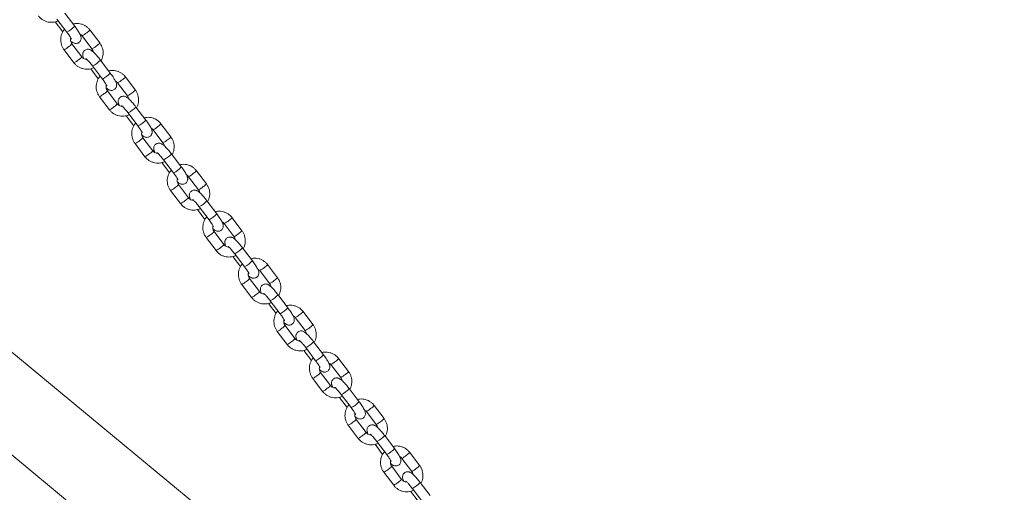
# Model space of a CAD drawing. Units: millimetres. Extents: x 0 to 2376, y 0 to 1682.
# Drawn here: x 839 to 899, y 295 to 324 of the extents above; entities that cross this region are included whole.
import ezdxf

# ---------------------------------------------------------------- set-up
doc = ezdxf.new("R2010")
doc.units = ezdxf.units.MM
doc.header["$LTSCALE"] = 40
doc.styles.add('SLDTEXTSTYLE0', font='TXT', dxfattribs={"width": 0.605})
doc.dimstyles.new('SLDDIMSTYLE1', dxfattribs={"dimtxt": 14, "dimasz": 12, "dimexe": 0, "dimexo": 0.0625, "dimgap": 3.5, "dimtad": 1, "dimdec": 0, "dimrnd": 1e-09, "dimzin": 12, "dimdsep": 46, "dimtxsty": 'SLDTEXTSTYLE0', "dimsah": 1, "dimcen": 0.09, "dimadec": 0, "dimazin": 3, "dimtfac": 1, "dimtofl": 0, "dimtmove": 0, "dimatfit": 3, "dimfxl": 0, "dimfrac": 2, "dimtolj": 1, "dimtzin": 12, "dimarcsym": 0})

# ---------------------------------------------------------------- blocks, each defined once
blk = doc.blocks.new('_D_1')
at = {"color": 179, "linetype": 'Continuous', "lineweight": 40}
for p, q in [((677.893, 711.804), (982.443, 711.804)), ((978.481, 711.804), (978.481, 195.853)), ((740.364, 195.853), (982.443, 195.853))]:
    blk.add_line(p, q, dxfattribs=at)
for points in [[(978.481, 711.804), (974.481, 699.804), (982.481, 699.804)], [(978.481, 195.853), (982.481, 207.853), (974.481, 207.853)]]:
    blk.add_solid(points, dxfattribs=at)
at = {"color": 179, "linetype": 'Continuous', "lineweight": 40, "insert": (960.434, 440.674), "char_height": 14, "attachment_point": 1, "rotation": 90, "style": 'SLDTEXTSTYLE0'}
blk.add_mtext('516', dxfattribs=at)

msp = doc.modelspace()

# ---------------------------------------------------------------- linework, layer by layer
at = {"color": 7, "linetype": 'Continuous', "lineweight": 15}
for p, q in [((885.112, 265.06), (730.623, 392.864)), ((728.346, 388.479), (891.915, 253.163)), ((841.447, 323.531), (841.909, 322.919)), ((841.555, 323.7), (842.157, 322.905)), ((842.635, 323.267), (842.034, 324.062)), ((844.162, 322.241), (843.561, 323.037)), ((842.161, 322.904), (842.157, 322.905)), ((843.082, 322.675), (843.684, 321.879)), ((841.984, 321.827), (842.586, 321.032)), ((843.064, 321.394), (842.462, 322.189)), ((844.802, 320.403), (844.2, 321.199)), ((843.613, 320.667), (844.075, 320.056)), ((843.721, 320.837), (844.323, 320.041)), ((843.725, 320.836), (843.721, 320.837)), ((844.327, 320.04), (844.323, 320.041)), ((846.329, 319.378), (845.727, 320.173)), ((845.23, 318.53), (844.629, 319.326)), ((845.248, 319.811), (845.85, 319.016)), ((844.15, 318.964), (844.752, 318.168)), ((846.968, 317.539), (846.366, 318.335)), ((845.779, 317.803), (846.242, 317.192)), ((845.888, 317.973), (846.489, 317.177)), ((845.892, 317.972), (845.888, 317.973)), ((846.493, 317.177), (846.489, 317.177)), ((847.415, 316.948), (848.016, 316.152)), ((848.495, 316.514), (847.893, 317.309)), ((847.397, 315.666), (846.795, 316.462)), ((846.316, 316.1), (846.918, 315.304)), ((848.054, 315.109), (848.656, 314.314)), ((848.058, 315.108), (848.054, 315.109)), ((849.134, 314.676), (848.532, 315.471)), ((847.945, 314.94), (848.408, 314.328)), ((848.66, 314.313), (848.656, 314.314)), ((849.581, 314.084), (850.183, 313.288)), ((850.661, 313.65), (850.059, 314.446)), ((849.563, 312.803), (848.961, 313.598)), ((848.483, 313.236), (849.084, 312.441)), ((850.22, 312.245), (850.822, 311.45)), ((850.224, 312.245), (850.22, 312.245)), ((851.3, 311.812), (850.699, 312.607)), ((850.112, 312.076), (850.574, 311.464)), ((852.827, 310.787), (852.226, 311.582)), ((850.826, 311.449), (850.822, 311.45)), ((851.747, 311.22), (852.349, 310.425)), ((850.649, 310.372), (851.251, 309.577)), ((851.729, 309.939), (851.128, 310.734)), ((853.467, 308.948), (852.865, 309.744)), ((852.278, 309.212), (852.741, 308.601)), ((852.386, 309.382), (852.988, 308.586)), ((852.39, 309.381), (852.386, 309.382)), ((852.992, 308.586), (852.988, 308.586)), ((854.994, 307.923), (854.392, 308.718)), ((853.913, 308.356), (854.515, 307.561)), ((852.815, 307.509), (853.417, 306.713)), ((853.896, 307.075), (853.294, 307.871)), ((855.633, 306.085), (855.031, 306.88)), ((854.444, 306.349), (854.907, 305.737)), ((854.553, 306.518), (855.154, 305.723)), ((854.557, 306.517), (854.553, 306.518)), ((855.158, 305.722), (855.154, 305.723)), ((857.16, 305.059), (856.558, 305.855)), ((856.062, 304.212), (855.46, 305.007)), ((856.08, 305.493), (856.681, 304.697)), ((854.982, 304.645), (855.583, 303.85)), ((857.799, 303.221), (857.198, 304.016)), ((856.611, 303.485), (857.073, 302.873)), ((856.719, 303.654), (857.321, 302.859)), ((856.723, 303.654), (856.719, 303.654)), ((857.325, 302.858), (857.321, 302.859)), ((858.246, 302.629), (858.848, 301.834)), ((859.326, 302.195), (858.725, 302.991)), ((858.228, 301.348), (857.626, 302.143)), ((857.148, 301.781), (857.75, 300.986)), ((858.885, 300.791), (859.487, 299.995)), ((858.889, 300.79), (858.885, 300.791)), ((859.966, 300.357), (859.364, 301.153)), ((858.777, 300.621), (859.239, 300.01)), ((861.493, 299.332), (860.891, 300.127)), ((859.491, 299.995), (859.487, 299.995)), ((860.412, 299.765), (861.014, 298.97)), ((859.314, 298.918), (859.916, 298.122)), ((860.394, 298.484), (859.793, 299.28)), ((860.943, 297.757), (861.406, 297.146)), ((861.052, 297.927), (861.653, 297.131)), ((861.056, 297.926), (861.052, 297.927)), ((862.132, 297.493), (861.53, 298.289)), ((861.657, 297.131), (861.653, 297.131)), ((863.659, 296.468), (863.057, 297.264)), ((862.579, 296.902), (863.18, 296.106)), ((861.48, 296.054), (862.082, 295.258)), ((862.561, 295.62), (861.959, 296.416)), ((864.298, 294.63), (863.696, 295.425)), ((863.109, 294.894), (863.572, 294.282)), ((863.218, 295.063), (863.82, 294.268)), ((863.222, 295.063), (863.218, 295.063))]:
    msp.add_line(p, q, dxfattribs=at)
for centre, radius, start, end in [((841.361, 324.442), 1.734, 297.46527, 317.30254), ((842.953, 323.521), 0.777, 302.15021, 321.44067), ((842.602, 323.708), 1.139, 294.93172, 312.1544), ((841.408, 323.005), 1.311, 296.05187, 311.00446), ((841.955, 322.562), 0.629, 299.84979, 323.72604), ((843.209, 322.905), 1.131, 294.85041, 312.20186), ((843.555, 322.726), 0.777, 302.15062, 321.43999), ((842.01, 322.21), 1.311, 296.05541, 311.00271), ((842.558, 321.765), 0.628, 299.82357, 323.76367), ((842.926, 322.374), 1.733, 297.46279, 317.30715), ((843.527, 321.579), 1.734, 297.46527, 317.30254), ((844.768, 320.844), 1.139, 294.93172, 312.1544), ((845.119, 320.658), 0.777, 302.15021, 321.44067), ((844.121, 319.698), 0.629, 299.84979, 323.72604), ((845.721, 319.862), 0.777, 302.15062, 321.43999), ((843.574, 320.141), 1.311, 296.05187, 311.00446), ((845.375, 320.042), 1.131, 294.85041, 312.20186), ((844.176, 319.346), 1.311, 296.05541, 311.00271), ((844.724, 318.901), 0.628, 299.82357, 323.76367), ((845.092, 319.51), 1.733, 297.46279, 317.30715), ((845.694, 318.715), 1.734, 297.46527, 317.30254), ((846.935, 317.98), 1.139, 294.93172, 312.1544), ((847.285, 317.794), 0.777, 302.15021, 321.44067), ((846.287, 316.834), 0.629, 299.84979, 323.72604), ((847.541, 317.178), 1.131, 294.85041, 312.20186), ((847.887, 316.998), 0.777, 302.15062, 321.43999), ((845.741, 317.277), 1.311, 296.05187, 311.00446), ((846.342, 316.482), 1.311, 296.05541, 311.00271), ((846.89, 316.037), 0.628, 299.82357, 323.76367), ((847.259, 316.646), 1.733, 297.46279, 317.30715), ((847.86, 315.851), 1.734, 297.46527, 317.30254), ((849.101, 315.117), 1.139, 294.93172, 312.1544), ((849.452, 314.93), 0.777, 302.15021, 321.44067), ((847.907, 314.414), 1.311, 296.05187, 311.00446), ((848.454, 313.971), 0.629, 299.84979, 323.72604), ((849.707, 314.314), 1.131, 294.85041, 312.20186), ((850.053, 314.135), 0.777, 302.15062, 321.43999), ((849.057, 313.174), 0.628, 299.82357, 323.76367), ((848.509, 313.619), 1.311, 296.05541, 311.00271), ((849.425, 313.783), 1.733, 297.46279, 317.30715), ((850.026, 312.988), 1.734, 297.46527, 317.30254), ((851.618, 312.067), 0.777, 302.15021, 321.44067), ((851.267, 312.253), 1.139, 294.93172, 312.1544), ((850.073, 311.55), 1.311, 296.05187, 311.00446), ((850.62, 311.107), 0.629, 299.84979, 323.72604), ((851.874, 311.451), 1.131, 294.85041, 312.20186), ((852.22, 311.271), 0.777, 302.15062, 321.43999), ((850.675, 310.755), 1.311, 296.05541, 311.00271), ((851.223, 310.31), 0.628, 299.82357, 323.76367), ((851.591, 310.919), 1.733, 297.46279, 317.30715), ((852.193, 310.124), 1.734, 297.46527, 317.30254), ((853.433, 309.389), 1.139, 294.93172, 312.1544), ((853.784, 309.203), 0.777, 302.15021, 321.44067), ((854.386, 308.407), 0.777, 302.15062, 321.43999), ((852.24, 308.686), 1.311, 296.05187, 311.00446), ((852.786, 308.243), 0.629, 299.84979, 323.72604), ((854.04, 308.587), 1.131, 294.85041, 312.20186), ((852.841, 307.891), 1.311, 296.05541, 311.00271), ((853.389, 307.446), 0.628, 299.82357, 323.76367), ((853.757, 308.055), 1.733, 297.46279, 317.30715), ((854.359, 307.26), 1.734, 297.46527, 317.30254), ((855.6, 306.526), 1.139, 294.93172, 312.1544), ((855.951, 306.339), 0.777, 302.15021, 321.44067), ((854.953, 305.379), 0.629, 299.84979, 323.72604), ((856.552, 305.544), 0.777, 302.15062, 321.43999), ((854.406, 305.823), 1.311, 296.05187, 311.00446), ((856.206, 305.723), 1.131, 294.85041, 312.20186), ((855.007, 305.028), 1.311, 296.05541, 311.00271), ((855.555, 304.583), 0.628, 299.82357, 323.76367), ((855.924, 305.191), 1.733, 297.46279, 317.30715), ((856.525, 304.397), 1.734, 297.46527, 317.30254), ((857.766, 303.662), 1.139, 294.93172, 312.1544), ((858.117, 303.475), 0.777, 302.15021, 321.44067), ((856.572, 302.959), 1.311, 296.05187, 311.00446), ((857.119, 302.516), 0.629, 299.84979, 323.72604), ((858.373, 302.86), 1.131, 294.85041, 312.20186), ((858.719, 302.68), 0.777, 302.15062, 321.43999), ((857.722, 301.719), 0.628, 299.82357, 323.76367), ((857.174, 302.164), 1.311, 296.05541, 311.00271), ((858.09, 302.328), 1.733, 297.46279, 317.30715), ((858.691, 301.533), 1.734, 297.46527, 317.30254), ((860.283, 300.612), 0.777, 302.15021, 321.44067), ((859.932, 300.798), 1.139, 294.93172, 312.1544), ((858.738, 300.095), 1.311, 296.05187, 311.00446), ((859.285, 299.652), 0.629, 299.84979, 323.72604), ((860.539, 299.996), 1.131, 294.85041, 312.20186), ((860.885, 299.816), 0.777, 302.15062, 321.43999), ((859.34, 299.3), 1.311, 296.05541, 311.00271), ((859.888, 298.855), 0.628, 299.82357, 323.76367), ((860.256, 299.464), 1.733, 297.46279, 317.30715), ((860.858, 298.669), 1.734, 297.46527, 317.30254), ((862.449, 297.748), 0.777, 302.15021, 321.44067), ((862.098, 297.934), 1.139, 294.93172, 312.1544), ((860.905, 297.232), 1.311, 296.05187, 311.00446), ((861.451, 296.788), 0.629, 299.84979, 323.72604), ((862.705, 297.132), 1.131, 294.85041, 312.20186), ((863.051, 296.953), 0.777, 302.15062, 321.43999), ((861.506, 296.436), 1.311, 296.05541, 311.00271), ((862.054, 295.992), 0.628, 299.82357, 323.76367), ((862.423, 296.6), 1.733, 297.46279, 317.30715)]:
    msp.add_arc(centre, radius, start, end, dxfattribs=at)
for points, knots in [([(840.419, 323.895), (840.443, 323.867), (840.503, 323.792), (840.621, 323.69), (840.773, 323.597), (840.939, 323.533), (841.113, 323.5), (841.291, 323.498), (841.464, 323.531), (841.58, 323.565), (841.632, 323.596), (841.633, 323.597)], [0, 0, 0, 0, 0.081581, 0.212454, 0.343385, 0.474226, 0.604969, 0.735619, 0.866194, 0.996722, 1, 1, 1, 1]), ([(842.022, 323.083), (841.998, 323.055), (841.935, 322.982), (841.862, 322.844), (841.804, 322.676), (841.777, 322.499), (841.781, 322.321), (841.817, 322.146), (841.882, 321.977), (841.95, 321.878), (841.984, 321.827)], [0, 0, 0, 0, 0.081574, 0.212111, 0.342741, 0.473471, 0.604293, 0.73519, 0.866135, 1, 1, 1, 1]), ([(842.389, 322.367), (842.414, 322.345), (842.458, 322.306), (842.521, 322.264), (842.587, 322.231), (842.666, 322.211), (842.751, 322.21), (842.84, 322.234), (842.921, 322.286), (842.98, 322.357), (843.014, 322.435), (843.027, 322.51), (843.024, 322.578), (843.011, 322.642), (842.986, 322.713), (842.945, 322.798), (842.884, 322.906), (842.808, 323.025), (842.723, 323.148), (842.663, 323.229), (842.635, 323.267)], [0, 0, 0, 0, 0.070151, 0.125201, 0.175436, 0.217875, 0.262079, 0.308061, 0.355203, 0.403282, 0.445237, 0.484251, 0.522905, 0.56461, 0.616279, 0.695492, 0.773292, 0.854907, 0.932219, 1, 1, 1, 1]), ([(843.561, 323.037), (843.537, 323.066), (843.477, 323.14), (843.359, 323.243), (843.207, 323.335), (843.041, 323.399), (842.867, 323.432), (842.695, 323.435), (842.585, 323.412), (842.533, 323.402)], [0, 0, 0, 0, 0.095636, 0.249055, 0.402543, 0.555925, 0.709193, 0.862351, 1, 1, 1, 1]), ([(842.157, 322.905), (842.171, 322.885), (842.214, 322.829), (842.279, 322.737), (842.344, 322.638), (842.392, 322.558), (842.42, 322.506), (842.432, 322.478), (842.431, 322.48), (842.431, 322.48)], [0, 0, 0, 0, 0.100484, 0.291843, 0.481287, 0.665846, 0.817014, 0.943465, 1, 1, 1, 1]), ([(842.462, 322.189), (842.454, 322.201), (842.424, 322.244), (842.39, 322.327), (842.374, 322.44), (842.389, 322.512), (842.397, 322.548)], [0, 0, 0, 0, 0.118292, 0.413296, 0.708359, 1, 1, 1, 1]), ([(842.951, 322.783), (842.975, 322.77), (843.025, 322.743), (843.063, 322.698), (843.082, 322.675)], [0, 0, 0, 0, 0.481751, 1, 1, 1, 1]), ([(844.2, 321.199), (844.183, 321.22), (844.135, 321.284), (844.052, 321.387), (843.954, 321.501), (843.859, 321.604), (843.769, 321.694), (843.693, 321.758), (843.625, 321.805), (843.559, 321.837), (843.481, 321.858), (843.395, 321.859), (843.306, 321.834), (843.226, 321.783), (843.166, 321.712), (843.132, 321.633), (843.12, 321.559), (843.122, 321.491), (843.136, 321.427), (843.158, 321.361), (843.182, 321.312), (843.196, 321.285)], [0, 0, 0, 0, 0.0377895, 0.1099996, 0.1825711, 0.2560318, 0.3316271, 0.4128804, 0.4657178, 0.5139339, 0.5546675, 0.5970951, 0.6412291, 0.6864763, 0.7326227, 0.7728918, 0.8103383, 0.8474383, 0.8874673, 0.9370599, 1, 1, 1, 1]), ([(843.684, 321.879), (843.692, 321.867), (843.722, 321.825), (843.751, 321.764), (843.756, 321.714), (843.757, 321.701)], [0, 0, 0, 0, 0.229539, 0.801978, 1, 1, 1, 1]), ([(844.237, 321.149), (844.252, 321.175), (844.297, 321.251), (844.341, 321.393), (844.369, 321.569), (844.365, 321.748), (844.329, 321.923), (844.264, 322.092), (844.196, 322.191), (844.162, 322.241)], [0, 0, 0, 0, 0.076115, 0.229293, 0.382587, 0.53599, 0.689482, 0.843029, 1, 1, 1, 1]), ([(843.372, 321.241), (843.357, 321.24), (843.305, 321.237), (843.219, 321.266), (843.128, 321.32), (843.084, 321.371), (843.064, 321.394)], [0, 0, 0, 0, 0.128652, 0.441076, 0.75221, 1, 1, 1, 1]), ([(843.32, 321.286), (843.321, 321.285), (843.324, 321.283), (843.351, 321.261), (843.395, 321.219), (843.457, 321.155), (843.533, 321.071), (843.615, 320.972), (843.679, 320.892), (843.714, 320.847), (843.721, 320.837)], [0, 0, 0, 0, 0.081178, 0.189503, 0.319471, 0.46748, 0.627032, 0.792878, 0.954137, 1, 1, 1, 1]), ([(842.586, 321.032), (842.609, 321.003), (842.669, 320.928), (842.787, 320.826), (842.939, 320.733), (843.105, 320.669), (843.28, 320.636), (843.457, 320.634), (843.631, 320.667), (843.747, 320.702), (843.798, 320.732), (843.8, 320.733)], [0, 0, 0, 0, 0.081581, 0.212454, 0.343385, 0.474226, 0.604969, 0.735619, 0.866194, 0.996722, 1, 1, 1, 1]), ([(845.727, 320.173), (845.704, 320.202), (845.643, 320.277), (845.525, 320.379), (845.373, 320.472), (845.207, 320.536), (845.033, 320.568), (844.861, 320.572), (844.751, 320.549), (844.7, 320.538)], [0, 0, 0, 0, 0.095636, 0.249055, 0.402543, 0.555925, 0.709193, 0.862351, 1, 1, 1, 1]), ([(844.188, 320.219), (844.164, 320.191), (844.101, 320.119), (844.029, 319.98), (843.97, 319.812), (843.943, 319.636), (843.948, 319.457), (843.984, 319.282), (844.049, 319.113), (844.116, 319.014), (844.15, 318.964)], [0, 0, 0, 0, 0.081574, 0.212111, 0.342741, 0.473471, 0.604293, 0.73519, 0.866135, 1, 1, 1, 1]), ([(844.323, 320.041), (844.338, 320.022), (844.38, 319.965), (844.445, 319.873), (844.511, 319.774), (844.559, 319.694), (844.586, 319.642), (844.598, 319.615), (844.598, 319.616), (844.597, 319.616)], [0, 0, 0, 0, 0.100484, 0.291843, 0.481287, 0.665846, 0.817014, 0.943465, 1, 1, 1, 1]), ([(844.556, 319.503), (844.58, 319.482), (844.624, 319.443), (844.687, 319.4), (844.754, 319.367), (844.832, 319.347), (844.917, 319.346), (845.006, 319.371), (845.087, 319.422), (845.146, 319.493), (845.18, 319.572), (845.193, 319.646), (845.19, 319.714), (845.177, 319.778), (845.152, 319.85), (845.112, 319.934), (845.051, 320.042), (844.974, 320.162), (844.89, 320.285), (844.83, 320.365), (844.802, 320.403)], [0, 0, 0, 0, 0.070151, 0.125201, 0.175436, 0.217875, 0.262079, 0.308061, 0.355203, 0.403282, 0.445237, 0.484251, 0.522905, 0.56461, 0.616279, 0.695492, 0.773292, 0.854907, 0.932219, 1, 1, 1, 1]), ([(845.117, 319.92), (845.141, 319.907), (845.192, 319.879), (845.229, 319.834), (845.248, 319.811)], [0, 0, 0, 0, 0.481751, 1, 1, 1, 1]), ([(844.629, 319.326), (844.62, 319.338), (844.59, 319.38), (844.556, 319.464), (844.54, 319.576), (844.555, 319.649), (844.563, 319.685)], [0, 0, 0, 0, 0.118292, 0.413296, 0.708359, 1, 1, 1, 1]), ([(846.403, 318.286), (846.418, 318.311), (846.463, 318.387), (846.508, 318.53), (846.536, 318.706), (846.531, 318.884), (846.495, 319.059), (846.43, 319.228), (846.363, 319.327), (846.329, 319.378)], [0, 0, 0, 0, 0.076115, 0.229293, 0.382587, 0.53599, 0.689482, 0.843029, 1, 1, 1, 1]), ([(846.366, 318.335), (846.349, 318.357), (846.301, 318.42), (846.218, 318.523), (846.12, 318.637), (846.026, 318.74), (845.935, 318.83), (845.86, 318.894), (845.791, 318.941), (845.725, 318.974), (845.647, 318.994), (845.561, 318.995), (845.473, 318.971), (845.392, 318.919), (845.332, 318.848), (845.298, 318.77), (845.286, 318.695), (845.289, 318.627), (845.302, 318.563), (845.324, 318.498), (845.348, 318.449), (845.362, 318.422)], [0, 0, 0, 0, 0.03779, 0.11, 0.182571, 0.256032, 0.331627, 0.41288, 0.465718, 0.513934, 0.554667, 0.597095, 0.641229, 0.686476, 0.732623, 0.772892, 0.810338, 0.847438, 0.887467, 0.93706, 1, 1, 1, 1]), ([(845.85, 319.016), (845.859, 319.004), (845.888, 318.961), (845.917, 318.901), (845.922, 318.851), (845.923, 318.838)], [0, 0, 0, 0, 0.229539, 0.801979, 1, 1, 1, 1]), ([(844.752, 318.168), (844.775, 318.139), (844.836, 318.065), (844.953, 317.962), (845.105, 317.869), (845.271, 317.806), (845.446, 317.773), (845.624, 317.771), (845.797, 317.803), (845.913, 317.838), (845.965, 317.868), (845.966, 317.869)], [0, 0, 0, 0, 0.0815814, 0.2124536, 0.3433852, 0.4742263, 0.6049691, 0.735619, 0.8661939, 0.9967215, 1, 1, 1, 1]), ([(845.538, 318.377), (845.523, 318.376), (845.471, 318.374), (845.385, 318.403), (845.294, 318.456), (845.25, 318.507), (845.23, 318.53)], [0, 0, 0, 0, 0.1286528, 0.4410763, 0.7522102, 1, 1, 1, 1]), ([(845.486, 318.423), (845.487, 318.422), (845.491, 318.419), (845.518, 318.397), (845.562, 318.356), (845.624, 318.292), (845.699, 318.207), (845.782, 318.109), (845.846, 318.028), (845.88, 317.983), (845.888, 317.973)], [0, 0, 0, 0, 0.081178, 0.189503, 0.319471, 0.46748, 0.627032, 0.792878, 0.954137, 1, 1, 1, 1]), ([(846.722, 316.64), (846.747, 316.618), (846.791, 316.579), (846.854, 316.537), (846.92, 316.504), (846.998, 316.484), (847.084, 316.483), (847.172, 316.507), (847.253, 316.558), (847.313, 316.63), (847.347, 316.708), (847.359, 316.782), (847.356, 316.85), (847.343, 316.914), (847.318, 316.986), (847.278, 317.071), (847.217, 317.179), (847.141, 317.298), (847.056, 317.421), (846.996, 317.502), (846.968, 317.539)], [0, 0, 0, 0, 0.0701512, 0.125201, 0.1754359, 0.2178751, 0.2620793, 0.3080613, 0.355203, 0.4032816, 0.4452369, 0.4842513, 0.5229047, 0.5646098, 0.6162789, 0.695492, 0.7732918, 0.8549074, 0.9322187, 1, 1, 1, 1]), ([(847.893, 317.309), (847.87, 317.338), (847.809, 317.413), (847.692, 317.515), (847.54, 317.608), (847.374, 317.672), (847.199, 317.705), (847.027, 317.708), (846.918, 317.685), (846.866, 317.674)], [0, 0, 0, 0, 0.095636, 0.249055, 0.402543, 0.555926, 0.709193, 0.862351, 1, 1, 1, 1]), ([(846.355, 317.355), (846.331, 317.327), (846.268, 317.255), (846.195, 317.116), (846.136, 316.948), (846.11, 316.772), (846.114, 316.593), (846.15, 316.418), (846.215, 316.25), (846.282, 316.15), (846.316, 316.1)], [0, 0, 0, 0, 0.081574, 0.212111, 0.342742, 0.473471, 0.604293, 0.73519, 0.866135, 1, 1, 1, 1]), ([(846.489, 317.177), (846.504, 317.158), (846.546, 317.102), (846.611, 317.01), (846.677, 316.91), (846.725, 316.83), (846.753, 316.778), (846.764, 316.751), (846.764, 316.752), (846.764, 316.753)], [0, 0, 0, 0, 0.100484, 0.291843, 0.481287, 0.665846, 0.817014, 0.943465, 1, 1, 1, 1]), ([(847.283, 317.056), (847.307, 317.043), (847.358, 317.015), (847.395, 316.971), (847.415, 316.948)], [0, 0, 0, 0, 0.48175, 1, 1, 1, 1]), ([(846.795, 316.462), (846.786, 316.474), (846.757, 316.516), (846.722, 316.6), (846.706, 316.712), (846.722, 316.785), (846.729, 316.821)], [0, 0, 0, 0, 0.1182918, 0.413296, 0.708359, 1, 1, 1, 1]), ([(848.57, 315.422), (848.584, 315.447), (848.629, 315.524), (848.674, 315.666), (848.702, 315.842), (848.697, 316.021), (848.661, 316.196), (848.596, 316.364), (848.529, 316.464), (848.495, 316.514)], [0, 0, 0, 0, 0.076115, 0.229293, 0.382587, 0.53599, 0.689482, 0.843029, 1, 1, 1, 1]), ([(848.532, 315.471), (848.516, 315.493), (848.467, 315.556), (848.384, 315.659), (848.287, 315.774), (848.192, 315.877), (848.101, 315.966), (848.026, 316.031), (847.958, 316.077), (847.891, 316.11), (847.813, 316.13), (847.728, 316.131), (847.639, 316.107), (847.558, 316.055), (847.499, 315.984), (847.465, 315.906), (847.452, 315.832), (847.455, 315.763), (847.468, 315.699), (847.491, 315.634), (847.515, 315.585), (847.528, 315.558)], [0, 0, 0, 0, 0.03779, 0.11, 0.182571, 0.256032, 0.331627, 0.41288, 0.465718, 0.513934, 0.554667, 0.597095, 0.641229, 0.686476, 0.732623, 0.772892, 0.810338, 0.847438, 0.887467, 0.93706, 1, 1, 1, 1]), ([(848.016, 316.152), (848.025, 316.14), (848.054, 316.097), (848.083, 316.037), (848.088, 315.987), (848.089, 315.974)], [0, 0, 0, 0, 0.229539, 0.8019789, 1, 1, 1, 1]), ([(846.918, 315.304), (846.941, 315.276), (847.002, 315.201), (847.12, 315.098), (847.272, 315.006), (847.438, 314.942), (847.612, 314.909), (847.79, 314.907), (847.963, 314.94), (848.079, 314.974), (848.131, 315.005), (848.132, 315.005)], [0, 0, 0, 0, 0.081581, 0.212454, 0.343385, 0.474226, 0.604969, 0.735619, 0.866194, 0.996721, 1, 1, 1, 1]), ([(847.705, 315.513), (847.69, 315.512), (847.638, 315.51), (847.551, 315.539), (847.461, 315.592), (847.416, 315.644), (847.397, 315.666)], [0, 0, 0, 0, 0.1286528, 0.4410763, 0.7522102, 1, 1, 1, 1]), ([(847.652, 315.559), (847.654, 315.558), (847.657, 315.556), (847.684, 315.534), (847.728, 315.492), (847.79, 315.428), (847.866, 315.343), (847.948, 315.245), (848.012, 315.164), (848.046, 315.119), (848.054, 315.109)], [0, 0, 0, 0, 0.081178, 0.189503, 0.319471, 0.46748, 0.627032, 0.792878, 0.954137, 1, 1, 1, 1]), ([(848.888, 313.776), (848.913, 313.754), (848.957, 313.715), (849.02, 313.673), (849.086, 313.64), (849.164, 313.62), (849.25, 313.619), (849.339, 313.643), (849.419, 313.695), (849.479, 313.766), (849.513, 313.844), (849.526, 313.919), (849.523, 313.987), (849.509, 314.051), (849.484, 314.122), (849.444, 314.207), (849.383, 314.315), (849.307, 314.434), (849.222, 314.557), (849.162, 314.638), (849.134, 314.676)], [0, 0, 0, 0, 0.070151, 0.125201, 0.175436, 0.217875, 0.262079, 0.308061, 0.355203, 0.403282, 0.445237, 0.484251, 0.522905, 0.56461, 0.616279, 0.695492, 0.773292, 0.854907, 0.932219, 1, 1, 1, 1]), ([(850.059, 314.446), (850.036, 314.474), (849.976, 314.549), (849.858, 314.652), (849.706, 314.744), (849.54, 314.808), (849.366, 314.841), (849.194, 314.844), (849.084, 314.821), (849.032, 314.81)], [0, 0, 0, 0, 0.095636, 0.249055, 0.402543, 0.555926, 0.709193, 0.862351, 1, 1, 1, 1]), ([(848.521, 314.492), (848.497, 314.464), (848.434, 314.391), (848.361, 314.253), (848.303, 314.085), (848.276, 313.908), (848.28, 313.729), (848.316, 313.555), (848.381, 313.386), (848.449, 313.286), (848.483, 313.236)], [0, 0, 0, 0, 0.0815743, 0.2121112, 0.3427415, 0.4734709, 0.6042928, 0.7351902, 0.8661352, 1, 1, 1, 1]), ([(848.656, 314.314), (848.67, 314.294), (848.712, 314.238), (848.777, 314.146), (848.843, 314.047), (848.891, 313.967), (848.919, 313.915), (848.931, 313.887), (848.93, 313.889), (848.93, 313.889)], [0, 0, 0, 0, 0.100484, 0.291843, 0.481287, 0.665846, 0.817014, 0.943465, 1, 1, 1, 1]), ([(848.961, 313.598), (848.953, 313.61), (848.923, 313.653), (848.889, 313.736), (848.873, 313.849), (848.888, 313.921), (848.895, 313.957)], [0, 0, 0, 0, 0.118292, 0.413296, 0.708359, 1, 1, 1, 1]), ([(849.449, 314.192), (849.474, 314.179), (849.524, 314.152), (849.562, 314.107), (849.581, 314.084)], [0, 0, 0, 0, 0.48175, 1, 1, 1, 1]), ([(850.736, 312.558), (850.751, 312.584), (850.796, 312.66), (850.84, 312.802), (850.868, 312.978), (850.864, 313.157), (850.828, 313.332), (850.763, 313.5), (850.695, 313.6), (850.661, 313.65)], [0, 0, 0, 0, 0.076115, 0.229293, 0.382587, 0.53599, 0.689482, 0.843029, 1, 1, 1, 1]), ([(849.871, 312.65), (849.856, 312.649), (849.804, 312.646), (849.717, 312.675), (849.627, 312.729), (849.583, 312.78), (849.563, 312.803)], [0, 0, 0, 0, 0.1286528, 0.4410763, 0.7522102, 1, 1, 1, 1]), ([(850.699, 312.607), (850.682, 312.629), (850.634, 312.693), (850.551, 312.796), (850.453, 312.91), (850.358, 313.013), (850.268, 313.103), (850.192, 313.167), (850.124, 313.214), (850.058, 313.246), (849.979, 313.267), (849.894, 313.268), (849.805, 313.243), (849.724, 313.192), (849.665, 313.12), (849.631, 313.042), (849.618, 312.968), (849.621, 312.9), (849.635, 312.836), (849.657, 312.77), (849.681, 312.721), (849.694, 312.694)], [0, 0, 0, 0, 0.03779, 0.11, 0.182571, 0.256032, 0.331627, 0.41288, 0.465718, 0.513934, 0.554667, 0.597095, 0.641229, 0.686476, 0.732623, 0.772892, 0.810338, 0.847438, 0.887467, 0.93706, 1, 1, 1, 1]), ([(850.183, 313.288), (850.191, 313.276), (850.221, 313.234), (850.25, 313.173), (850.254, 313.123), (850.256, 313.11)], [0, 0, 0, 0, 0.229539, 0.8019789, 1, 1, 1, 1]), ([(849.084, 312.441), (849.108, 312.412), (849.168, 312.337), (849.286, 312.235), (849.438, 312.142), (849.604, 312.078), (849.778, 312.045), (849.956, 312.043), (850.129, 312.076), (850.245, 312.11), (850.297, 312.141), (850.299, 312.142)], [0, 0, 0, 0, 0.081581, 0.212454, 0.343385, 0.474226, 0.604969, 0.735619, 0.866194, 0.996721, 1, 1, 1, 1]), ([(849.818, 312.695), (849.82, 312.694), (849.823, 312.692), (849.85, 312.67), (849.894, 312.628), (849.956, 312.564), (850.032, 312.48), (850.114, 312.381), (850.178, 312.301), (850.213, 312.255), (850.22, 312.245)], [0, 0, 0, 0, 0.081178, 0.189503, 0.319471, 0.46748, 0.627032, 0.792878, 0.954137, 1, 1, 1, 1]), ([(850.687, 311.628), (850.663, 311.6), (850.6, 311.527), (850.527, 311.389), (850.469, 311.221), (850.442, 311.044), (850.446, 310.866), (850.483, 310.691), (850.548, 310.522), (850.615, 310.423), (850.649, 310.372)], [0, 0, 0, 0, 0.081574, 0.212111, 0.342742, 0.473471, 0.604293, 0.73519, 0.866135, 1, 1, 1, 1]), ([(851.054, 310.912), (851.079, 310.89), (851.123, 310.851), (851.186, 310.809), (851.252, 310.776), (851.331, 310.756), (851.416, 310.755), (851.505, 310.78), (851.586, 310.831), (851.645, 310.902), (851.679, 310.98), (851.692, 311.055), (851.689, 311.123), (851.676, 311.187), (851.651, 311.259), (851.611, 311.343), (851.549, 311.451), (851.473, 311.571), (851.389, 311.694), (851.328, 311.774), (851.3, 311.812)], [0, 0, 0, 0, 0.070151, 0.125201, 0.175436, 0.217875, 0.262079, 0.308061, 0.355203, 0.403282, 0.445237, 0.484251, 0.522905, 0.56461, 0.616279, 0.695492, 0.773292, 0.854907, 0.932219, 1, 1, 1, 1]), ([(852.226, 311.582), (852.202, 311.611), (852.142, 311.685), (852.024, 311.788), (851.872, 311.881), (851.706, 311.945), (851.532, 311.977), (851.36, 311.981), (851.25, 311.958), (851.198, 311.947)], [0, 0, 0, 0, 0.095636, 0.249055, 0.402543, 0.555926, 0.709193, 0.862351, 1, 1, 1, 1]), ([(850.822, 311.45), (850.836, 311.431), (850.879, 311.374), (850.944, 311.282), (851.01, 311.183), (851.057, 311.103), (851.085, 311.051), (851.097, 311.024), (851.096, 311.025), (851.096, 311.025)], [0, 0, 0, 0, 0.100484, 0.291843, 0.481287, 0.665846, 0.817014, 0.943465, 1, 1, 1, 1]), ([(851.128, 310.734), (851.119, 310.747), (851.089, 310.789), (851.055, 310.873), (851.039, 310.985), (851.054, 311.058), (851.062, 311.094)], [0, 0, 0, 0, 0.118292, 0.413296, 0.708359, 1, 1, 1, 1]), ([(851.616, 311.329), (851.64, 311.315), (851.69, 311.288), (851.728, 311.243), (851.747, 311.22)], [0, 0, 0, 0, 0.48175, 1, 1, 1, 1]), ([(852.865, 309.744), (852.848, 309.766), (852.8, 309.829), (852.717, 309.932), (852.619, 310.046), (852.525, 310.149), (852.434, 310.239), (852.359, 310.303), (852.29, 310.35), (852.224, 310.383), (852.146, 310.403), (852.06, 310.404), (851.971, 310.379), (851.891, 310.328), (851.831, 310.257), (851.797, 310.179), (851.785, 310.104), (851.787, 310.036), (851.801, 309.972), (851.823, 309.906), (851.847, 309.858), (851.861, 309.83)], [0, 0, 0, 0, 0.03779, 0.11, 0.182571, 0.256032, 0.331627, 0.41288, 0.465718, 0.513934, 0.554667, 0.597095, 0.641229, 0.686476, 0.732623, 0.772892, 0.810338, 0.847438, 0.887467, 0.93706, 1, 1, 1, 1]), ([(852.349, 310.425), (852.357, 310.412), (852.387, 310.37), (852.416, 310.31), (852.421, 310.26), (852.422, 310.247)], [0, 0, 0, 0, 0.229539, 0.801979, 1, 1, 1, 1]), ([(852.902, 309.695), (852.917, 309.72), (852.962, 309.796), (853.006, 309.939), (853.035, 310.114), (853.03, 310.293), (852.994, 310.468), (852.929, 310.637), (852.862, 310.736), (852.827, 310.787)], [0, 0, 0, 0, 0.076115, 0.229293, 0.382587, 0.53599, 0.689482, 0.843029, 1, 1, 1, 1]), ([(852.037, 309.786), (852.022, 309.785), (851.97, 309.782), (851.884, 309.812), (851.793, 309.865), (851.749, 309.916), (851.729, 309.939)], [0, 0, 0, 0, 0.128653, 0.441076, 0.75221, 1, 1, 1, 1]), ([(851.985, 309.832), (851.986, 309.831), (851.989, 309.828), (852.017, 309.806), (852.061, 309.765), (852.123, 309.7), (852.198, 309.616), (852.281, 309.518), (852.344, 309.437), (852.379, 309.392), (852.386, 309.382)], [0, 0, 0, 0, 0.081178, 0.189503, 0.319471, 0.46748, 0.627032, 0.792878, 0.954137, 1, 1, 1, 1]), ([(851.251, 309.577), (851.274, 309.548), (851.334, 309.474), (851.452, 309.371), (851.604, 309.278), (851.77, 309.215), (851.945, 309.182), (852.122, 309.179), (852.296, 309.212), (852.412, 309.247), (852.464, 309.277), (852.465, 309.278)], [0, 0, 0, 0, 0.081581, 0.212454, 0.343385, 0.474226, 0.604969, 0.735619, 0.866194, 0.996721, 1, 1, 1, 1]), ([(854.392, 308.718), (854.369, 308.747), (854.308, 308.822), (854.19, 308.924), (854.039, 309.017), (853.872, 309.081), (853.698, 309.113), (853.526, 309.117), (853.417, 309.094), (853.365, 309.083)], [0, 0, 0, 0, 0.095636, 0.249055, 0.402543, 0.555926, 0.709193, 0.862351, 1, 1, 1, 1]), ([(852.854, 308.764), (852.829, 308.736), (852.767, 308.664), (852.694, 308.525), (852.635, 308.357), (852.608, 308.181), (852.613, 308.002), (852.649, 307.827), (852.714, 307.659), (852.781, 307.559), (852.815, 307.509)], [0, 0, 0, 0, 0.081574, 0.212111, 0.342742, 0.473471, 0.604293, 0.73519, 0.866135, 1, 1, 1, 1]), ([(852.988, 308.586), (853.003, 308.567), (853.045, 308.51), (853.11, 308.419), (853.176, 308.319), (853.224, 308.239), (853.252, 308.187), (853.263, 308.16), (853.263, 308.161), (853.263, 308.162)], [0, 0, 0, 0, 0.100484, 0.291843, 0.481287, 0.665846, 0.817014, 0.943465, 1, 1, 1, 1]), ([(853.221, 308.049), (853.245, 308.027), (853.29, 307.988), (853.353, 307.945), (853.419, 307.913), (853.497, 307.892), (853.583, 307.891), (853.671, 307.916), (853.752, 307.967), (853.811, 308.039), (853.846, 308.117), (853.858, 308.191), (853.855, 308.259), (853.842, 308.323), (853.817, 308.395), (853.777, 308.479), (853.716, 308.588), (853.64, 308.707), (853.555, 308.83), (853.495, 308.911), (853.467, 308.948)], [0, 0, 0, 0, 0.070151, 0.125201, 0.175436, 0.217875, 0.262079, 0.308061, 0.355203, 0.403282, 0.445237, 0.484251, 0.522905, 0.56461, 0.616279, 0.695492, 0.773292, 0.854907, 0.932219, 1, 1, 1, 1]), ([(853.294, 307.871), (853.285, 307.883), (853.255, 307.925), (853.221, 308.009), (853.205, 308.121), (853.22, 308.194), (853.228, 308.23)], [0, 0, 0, 0, 0.118292, 0.413296, 0.708359, 1, 1, 1, 1]), ([(853.782, 308.465), (853.806, 308.452), (853.857, 308.424), (853.894, 308.38), (853.913, 308.356)], [0, 0, 0, 0, 0.48175, 1, 1, 1, 1]), ([(855.068, 306.831), (855.083, 306.856), (855.128, 306.932), (855.173, 307.075), (855.201, 307.251), (855.196, 307.43), (855.16, 307.605), (855.095, 307.773), (855.028, 307.873), (854.994, 307.923)], [0, 0, 0, 0, 0.076115, 0.229293, 0.382587, 0.53599, 0.689482, 0.843029, 1, 1, 1, 1]), ([(855.031, 306.88), (855.015, 306.902), (854.966, 306.965), (854.883, 307.068), (854.785, 307.183), (854.691, 307.285), (854.6, 307.375), (854.525, 307.44), (854.456, 307.486), (854.39, 307.519), (854.312, 307.539), (854.226, 307.54), (854.138, 307.516), (854.057, 307.464), (853.998, 307.393), (853.963, 307.315), (853.951, 307.241), (853.954, 307.172), (853.967, 307.108), (853.989, 307.043), (854.014, 306.994), (854.027, 306.967)], [0, 0, 0, 0, 0.03779, 0.11, 0.182571, 0.256032, 0.331627, 0.41288, 0.465718, 0.513934, 0.554667, 0.597095, 0.641229, 0.686476, 0.732623, 0.772892, 0.810338, 0.847438, 0.887467, 0.93706, 1, 1, 1, 1]), ([(854.515, 307.561), (854.524, 307.549), (854.553, 307.506), (854.582, 307.446), (854.587, 307.396), (854.588, 307.383)], [0, 0, 0, 0, 0.229539, 0.8019789, 1, 1, 1, 1]), ([(853.417, 306.713), (853.44, 306.685), (853.501, 306.61), (853.619, 306.507), (853.77, 306.415), (853.937, 306.351), (854.111, 306.318), (854.289, 306.316), (854.462, 306.349), (854.578, 306.383), (854.63, 306.414), (854.631, 306.414)], [0, 0, 0, 0, 0.081581, 0.212454, 0.343385, 0.474226, 0.604969, 0.735619, 0.866194, 0.996721, 1, 1, 1, 1]), ([(854.204, 306.922), (854.188, 306.921), (854.136, 306.919), (854.05, 306.948), (853.959, 307.001), (853.915, 307.052), (853.896, 307.075)], [0, 0, 0, 0, 0.1286528, 0.4410763, 0.7522102, 1, 1, 1, 1]), ([(854.151, 306.968), (854.152, 306.967), (854.156, 306.965), (854.183, 306.942), (854.227, 306.901), (854.289, 306.837), (854.364, 306.752), (854.447, 306.654), (854.511, 306.573), (854.545, 306.528), (854.553, 306.518)], [0, 0, 0, 0, 0.081178, 0.189503, 0.319471, 0.46748, 0.627032, 0.792878, 0.954137, 1, 1, 1, 1]), ([(856.558, 305.855), (856.535, 305.883), (856.475, 305.958), (856.357, 306.061), (856.205, 306.153), (856.039, 306.217), (855.864, 306.25), (855.692, 306.253), (855.583, 306.23), (855.531, 306.219)], [0, 0, 0, 0, 0.095636, 0.249055, 0.402543, 0.555926, 0.709193, 0.862351, 1, 1, 1, 1]), ([(855.02, 305.901), (854.996, 305.873), (854.933, 305.8), (854.86, 305.662), (854.802, 305.494), (854.775, 305.317), (854.779, 305.138), (854.815, 304.963), (854.88, 304.795), (854.948, 304.695), (854.982, 304.645)], [0, 0, 0, 0, 0.081574, 0.212111, 0.342742, 0.473471, 0.604293, 0.73519, 0.866135, 1, 1, 1, 1]), ([(855.154, 305.723), (855.169, 305.703), (855.211, 305.647), (855.276, 305.555), (855.342, 305.455), (855.39, 305.376), (855.418, 305.324), (855.429, 305.296), (855.429, 305.297), (855.429, 305.298)], [0, 0, 0, 0, 0.100484, 0.291843, 0.481287, 0.665846, 0.817014, 0.943465, 1, 1, 1, 1]), ([(855.387, 305.185), (855.412, 305.163), (855.456, 305.124), (855.519, 305.082), (855.585, 305.049), (855.663, 305.029), (855.749, 305.028), (855.838, 305.052), (855.918, 305.104), (855.978, 305.175), (856.012, 305.253), (856.024, 305.327), (856.022, 305.396), (856.008, 305.46), (855.983, 305.531), (855.943, 305.616), (855.882, 305.724), (855.806, 305.843), (855.721, 305.966), (855.661, 306.047), (855.633, 306.085)], [0, 0, 0, 0, 0.070151, 0.125201, 0.175436, 0.217875, 0.262079, 0.308061, 0.355203, 0.403282, 0.445237, 0.484251, 0.522905, 0.56461, 0.616279, 0.695492, 0.773292, 0.854907, 0.932219, 1, 1, 1, 1]), ([(855.948, 305.601), (855.973, 305.588), (856.023, 305.561), (856.06, 305.516), (856.08, 305.493)], [0, 0, 0, 0, 0.48175, 1, 1, 1, 1]), ([(855.46, 305.007), (855.452, 305.019), (855.422, 305.062), (855.387, 305.145), (855.371, 305.258), (855.387, 305.33), (855.394, 305.366)], [0, 0, 0, 0, 0.118292, 0.413296, 0.708359, 1, 1, 1, 1]), ([(857.235, 303.967), (857.25, 303.992), (857.295, 304.069), (857.339, 304.211), (857.367, 304.387), (857.363, 304.566), (857.327, 304.741), (857.261, 304.909), (857.194, 305.009), (857.16, 305.059)], [0, 0, 0, 0, 0.0761147, 0.229293, 0.3825874, 0.5359903, 0.6894818, 0.843029, 1, 1, 1, 1]), ([(857.198, 304.016), (857.181, 304.038), (857.132, 304.102), (857.05, 304.204), (856.952, 304.319), (856.857, 304.422), (856.766, 304.511), (856.691, 304.576), (856.623, 304.623), (856.557, 304.655), (856.478, 304.676), (856.393, 304.676), (856.304, 304.652), (856.223, 304.601), (856.164, 304.529), (856.13, 304.451), (856.117, 304.377), (856.12, 304.309), (856.133, 304.245), (856.156, 304.179), (856.18, 304.13), (856.193, 304.103)], [0, 0, 0, 0, 0.03779, 0.11, 0.182571, 0.256032, 0.331627, 0.41288, 0.465718, 0.513934, 0.554667, 0.597095, 0.641229, 0.686476, 0.732623, 0.772892, 0.810338, 0.847438, 0.887467, 0.93706, 1, 1, 1, 1]), ([(856.681, 304.697), (856.69, 304.685), (856.719, 304.643), (856.749, 304.582), (856.753, 304.532), (856.755, 304.519)], [0, 0, 0, 0, 0.229539, 0.801979, 1, 1, 1, 1]), ([(855.583, 303.85), (855.607, 303.821), (855.667, 303.746), (855.785, 303.644), (855.937, 303.551), (856.103, 303.487), (856.277, 303.454), (856.455, 303.452), (856.628, 303.485), (856.744, 303.519), (856.796, 303.55), (856.797, 303.551)], [0, 0, 0, 0, 0.081581, 0.212454, 0.343385, 0.474226, 0.604969, 0.735619, 0.866194, 0.996721, 1, 1, 1, 1]), ([(856.37, 304.058), (856.355, 304.058), (856.303, 304.055), (856.216, 304.084), (856.126, 304.137), (856.081, 304.189), (856.062, 304.212)], [0, 0, 0, 0, 0.1286528, 0.4410763, 0.7522102, 1, 1, 1, 1]), ([(856.317, 304.104), (856.319, 304.103), (856.322, 304.101), (856.349, 304.079), (856.393, 304.037), (856.455, 303.973), (856.531, 303.889), (856.613, 303.79), (856.677, 303.71), (856.711, 303.664), (856.719, 303.654)], [0, 0, 0, 0, 0.081178, 0.189503, 0.319471, 0.46748, 0.627032, 0.792878, 0.954137, 1, 1, 1, 1]), ([(857.553, 302.321), (857.578, 302.299), (857.622, 302.26), (857.685, 302.218), (857.751, 302.185), (857.83, 302.165), (857.915, 302.164), (858.004, 302.189), (858.085, 302.24), (858.144, 302.311), (858.178, 302.389), (858.191, 302.464), (858.188, 302.532), (858.175, 302.596), (858.15, 302.667), (858.109, 302.752), (858.048, 302.86), (857.972, 302.98), (857.887, 303.103), (857.827, 303.183), (857.799, 303.221)], [0, 0, 0, 0, 0.0701512, 0.125201, 0.1754359, 0.2178751, 0.2620793, 0.3080613, 0.355203, 0.4032816, 0.4452369, 0.4842513, 0.5229047, 0.5646098, 0.6162789, 0.695492, 0.7732918, 0.8549074, 0.9322187, 1, 1, 1, 1]), ([(858.725, 302.991), (858.701, 303.02), (858.641, 303.094), (858.523, 303.197), (858.371, 303.29), (858.205, 303.353), (858.031, 303.386), (857.859, 303.39), (857.749, 303.367), (857.697, 303.356)], [0, 0, 0, 0, 0.095636, 0.249055, 0.402543, 0.555926, 0.709193, 0.862351, 1, 1, 1, 1]), ([(857.186, 303.037), (857.162, 303.009), (857.099, 302.936), (857.026, 302.798), (856.968, 302.63), (856.941, 302.453), (856.945, 302.275), (856.981, 302.1), (857.046, 301.931), (857.114, 301.832), (857.148, 301.781)], [0, 0, 0, 0, 0.0815743, 0.2121112, 0.3427415, 0.4734709, 0.6042928, 0.7351902, 0.8661352, 1, 1, 1, 1]), ([(857.321, 302.859), (857.335, 302.839), (857.378, 302.783), (857.443, 302.691), (857.508, 302.592), (857.556, 302.512), (857.584, 302.46), (857.596, 302.432), (857.595, 302.434), (857.595, 302.434)], [0, 0, 0, 0, 0.100484, 0.291843, 0.481287, 0.665846, 0.817014, 0.943465, 1, 1, 1, 1]), ([(858.115, 302.738), (858.139, 302.724), (858.189, 302.697), (858.227, 302.652), (858.246, 302.629)], [0, 0, 0, 0, 0.48175, 1, 1, 1, 1]), ([(857.626, 302.143), (857.618, 302.155), (857.588, 302.198), (857.554, 302.282), (857.538, 302.394), (857.553, 302.466), (857.561, 302.503)], [0, 0, 0, 0, 0.118292, 0.413296, 0.708359, 1, 1, 1, 1]), ([(859.401, 301.103), (859.416, 301.129), (859.461, 301.205), (859.505, 301.348), (859.533, 301.523), (859.529, 301.702), (859.493, 301.877), (859.428, 302.046), (859.36, 302.145), (859.326, 302.195)], [0, 0, 0, 0, 0.076115, 0.229293, 0.382587, 0.53599, 0.689482, 0.843029, 1, 1, 1, 1]), ([(858.536, 301.195), (858.521, 301.194), (858.469, 301.191), (858.383, 301.22), (858.292, 301.274), (858.248, 301.325), (858.228, 301.348)], [0, 0, 0, 0, 0.1286528, 0.4410763, 0.7522102, 1, 1, 1, 1]), ([(859.364, 301.153), (859.347, 301.174), (859.299, 301.238), (859.216, 301.341), (859.118, 301.455), (859.023, 301.558), (858.933, 301.648), (858.857, 301.712), (858.789, 301.759), (858.723, 301.792), (858.645, 301.812), (858.559, 301.813), (858.47, 301.788), (858.39, 301.737), (858.33, 301.666), (858.296, 301.587), (858.284, 301.513), (858.286, 301.445), (858.3, 301.381), (858.322, 301.315), (858.346, 301.267), (858.36, 301.239)], [0, 0, 0, 0, 0.03779, 0.11, 0.182571, 0.256032, 0.331627, 0.41288, 0.465718, 0.513934, 0.554667, 0.597095, 0.641229, 0.686476, 0.732623, 0.772892, 0.810338, 0.847438, 0.887467, 0.93706, 1, 1, 1, 1]), ([(858.848, 301.834), (858.856, 301.821), (858.886, 301.779), (858.915, 301.718), (858.92, 301.668), (858.921, 301.656)], [0, 0, 0, 0, 0.229539, 0.8019789, 1, 1, 1, 1]), ([(857.75, 300.986), (857.773, 300.957), (857.833, 300.882), (857.951, 300.78), (858.103, 300.687), (858.269, 300.623), (858.444, 300.59), (858.621, 300.588), (858.795, 300.621), (858.911, 300.656), (858.962, 300.686), (858.964, 300.687)], [0, 0, 0, 0, 0.081581, 0.212454, 0.343385, 0.474226, 0.604969, 0.735619, 0.866194, 0.996721, 1, 1, 1, 1]), ([(858.484, 301.24), (858.485, 301.24), (858.488, 301.237), (858.515, 301.215), (858.559, 301.174), (858.621, 301.109), (858.697, 301.025), (858.779, 300.927), (858.843, 300.846), (858.878, 300.801), (858.885, 300.791)], [0, 0, 0, 0, 0.081178, 0.189503, 0.319471, 0.46748, 0.627032, 0.792878, 0.954137, 1, 1, 1, 1]), ([(859.352, 300.173), (859.328, 300.145), (859.265, 300.073), (859.193, 299.934), (859.134, 299.766), (859.107, 299.59), (859.112, 299.411), (859.148, 299.236), (859.213, 299.067), (859.28, 298.968), (859.314, 298.918)], [0, 0, 0, 0, 0.081574, 0.212111, 0.342742, 0.473471, 0.604293, 0.73519, 0.866135, 1, 1, 1, 1]), ([(859.72, 299.458), (859.744, 299.436), (859.788, 299.397), (859.851, 299.354), (859.918, 299.322), (859.996, 299.301), (860.081, 299.3), (860.17, 299.325), (860.251, 299.376), (860.31, 299.447), (860.344, 299.526), (860.357, 299.6), (860.354, 299.668), (860.341, 299.732), (860.316, 299.804), (860.276, 299.888), (860.214, 299.996), (860.138, 300.116), (860.054, 300.239), (859.994, 300.319), (859.966, 300.357)], [0, 0, 0, 0, 0.070151, 0.125201, 0.175436, 0.217875, 0.262079, 0.308061, 0.355203, 0.403282, 0.445237, 0.484251, 0.522905, 0.56461, 0.616279, 0.695492, 0.773292, 0.854907, 0.932219, 1, 1, 1, 1]), ([(860.891, 300.127), (860.868, 300.156), (860.807, 300.231), (860.689, 300.333), (860.537, 300.426), (860.371, 300.49), (860.197, 300.522), (860.025, 300.526), (859.915, 300.503), (859.864, 300.492)], [0, 0, 0, 0, 0.095636, 0.249055, 0.402543, 0.555926, 0.709193, 0.862351, 1, 1, 1, 1]), ([(859.487, 299.995), (859.502, 299.976), (859.544, 299.919), (859.609, 299.827), (859.675, 299.728), (859.723, 299.648), (859.75, 299.596), (859.762, 299.569), (859.762, 299.57), (859.761, 299.57)], [0, 0, 0, 0, 0.100484, 0.291843, 0.481287, 0.665846, 0.817014, 0.943465, 1, 1, 1, 1]), ([(859.793, 299.28), (859.784, 299.292), (859.754, 299.334), (859.72, 299.418), (859.704, 299.53), (859.719, 299.603), (859.727, 299.639)], [0, 0, 0, 0, 0.118292, 0.413296, 0.708359, 1, 1, 1, 1]), ([(860.281, 299.874), (860.305, 299.861), (860.356, 299.833), (860.393, 299.788), (860.412, 299.765)], [0, 0, 0, 0, 0.48175, 1, 1, 1, 1]), ([(861.53, 298.289), (861.513, 298.311), (861.465, 298.374), (861.382, 298.477), (861.284, 298.591), (861.19, 298.694), (861.099, 298.784), (861.024, 298.848), (860.955, 298.895), (860.889, 298.928), (860.811, 298.948), (860.725, 298.949), (860.637, 298.925), (860.556, 298.873), (860.496, 298.802), (860.462, 298.724), (860.45, 298.649), (860.452, 298.581), (860.466, 298.517), (860.488, 298.452), (860.512, 298.403), (860.526, 298.376)], [0, 0, 0, 0, 0.0377895, 0.1099996, 0.1825711, 0.2560318, 0.3316271, 0.4128804, 0.4657178, 0.5139339, 0.5546675, 0.5970951, 0.6412291, 0.6864763, 0.7326227, 0.7728918, 0.8103383, 0.8474383, 0.8874673, 0.9370599, 1, 1, 1, 1]), ([(861.014, 298.97), (861.023, 298.958), (861.052, 298.915), (861.081, 298.855), (861.086, 298.805), (861.087, 298.792)], [0, 0, 0, 0, 0.229539, 0.801979, 1, 1, 1, 1]), ([(861.567, 298.24), (861.582, 298.265), (861.627, 298.341), (861.672, 298.484), (861.7, 298.66), (861.695, 298.839), (861.659, 299.013), (861.594, 299.182), (861.527, 299.281), (861.493, 299.332)], [0, 0, 0, 0, 0.076115, 0.229293, 0.382587, 0.53599, 0.689482, 0.843029, 1, 1, 1, 1]), ([(860.702, 298.331), (860.687, 298.33), (860.635, 298.328), (860.549, 298.357), (860.458, 298.41), (860.414, 298.461), (860.394, 298.484)], [0, 0, 0, 0, 0.128653, 0.441076, 0.75221, 1, 1, 1, 1]), ([(860.65, 298.377), (860.651, 298.376), (860.655, 298.374), (860.682, 298.351), (860.726, 298.31), (860.788, 298.246), (860.863, 298.161), (860.946, 298.063), (861.01, 297.982), (861.044, 297.937), (861.052, 297.927)], [0, 0, 0, 0, 0.081178, 0.189503, 0.319471, 0.46748, 0.627032, 0.792878, 0.954137, 1, 1, 1, 1]), ([(859.916, 298.122), (859.939, 298.093), (860, 298.019), (860.117, 297.916), (860.269, 297.824), (860.435, 297.76), (860.61, 297.727), (860.788, 297.725), (860.961, 297.757), (861.077, 297.792), (861.129, 297.823), (861.13, 297.823)], [0, 0, 0, 0, 0.081581, 0.212454, 0.343385, 0.474226, 0.604969, 0.735619, 0.866194, 0.996721, 1, 1, 1, 1]), ([(861.519, 297.309), (861.495, 297.282), (861.432, 297.209), (861.359, 297.071), (861.3, 296.903), (861.274, 296.726), (861.278, 296.547), (861.314, 296.372), (861.379, 296.204), (861.446, 296.104), (861.48, 296.054)], [0, 0, 0, 0, 0.0815743, 0.2121112, 0.3427415, 0.4734709, 0.6042928, 0.7351902, 0.8661352, 1, 1, 1, 1]), ([(861.653, 297.131), (861.668, 297.112), (861.71, 297.056), (861.775, 296.964), (861.841, 296.864), (861.889, 296.784), (861.917, 296.732), (861.928, 296.705), (861.928, 296.706), (861.928, 296.707)], [0, 0, 0, 0, 0.100484, 0.291843, 0.481287, 0.665846, 0.817014, 0.943465, 1, 1, 1, 1]), ([(861.886, 296.594), (861.911, 296.572), (861.955, 296.533), (862.018, 296.491), (862.084, 296.458), (862.162, 296.438), (862.248, 296.437), (862.336, 296.461), (862.417, 296.513), (862.477, 296.584), (862.511, 296.662), (862.523, 296.736), (862.52, 296.805), (862.507, 296.868), (862.482, 296.94), (862.442, 297.025), (862.381, 297.133), (862.305, 297.252), (862.22, 297.375), (862.16, 297.456), (862.132, 297.493)], [0, 0, 0, 0, 0.070151, 0.125201, 0.175436, 0.217875, 0.262079, 0.308061, 0.355203, 0.403282, 0.445237, 0.484251, 0.522905, 0.56461, 0.616279, 0.695492, 0.773292, 0.854907, 0.932219, 1, 1, 1, 1]), ([(863.057, 297.264), (863.034, 297.292), (862.973, 297.367), (862.856, 297.47), (862.704, 297.562), (862.538, 297.626), (862.363, 297.659), (862.191, 297.662), (862.082, 297.639), (862.03, 297.628)], [0, 0, 0, 0, 0.095636, 0.249055, 0.402543, 0.555926, 0.709193, 0.862351, 1, 1, 1, 1]), ([(861.959, 296.416), (861.95, 296.428), (861.92, 296.47), (861.886, 296.554), (861.87, 296.666), (861.886, 296.739), (861.893, 296.775)], [0, 0, 0, 0, 0.118292, 0.413296, 0.708359, 1, 1, 1, 1]), ([(862.447, 297.01), (862.471, 296.997), (862.522, 296.969), (862.559, 296.925), (862.579, 296.902)], [0, 0, 0, 0, 0.48175, 1, 1, 1, 1]), ([(863.696, 295.425), (863.68, 295.447), (863.631, 295.51), (863.548, 295.613), (863.451, 295.728), (863.356, 295.831), (863.265, 295.92), (863.19, 295.985), (863.121, 296.032), (863.055, 296.064), (862.977, 296.084), (862.892, 296.085), (862.803, 296.061), (862.722, 296.009), (862.663, 295.938), (862.629, 295.86), (862.616, 295.786), (862.619, 295.717), (862.632, 295.654), (862.655, 295.588), (862.679, 295.539), (862.692, 295.512)], [0, 0, 0, 0, 0.03779, 0.11, 0.182571, 0.256032, 0.331627, 0.41288, 0.465718, 0.513934, 0.554667, 0.597095, 0.641229, 0.686476, 0.732623, 0.772892, 0.810338, 0.847438, 0.887467, 0.93706, 1, 1, 1, 1]), ([(863.18, 296.106), (863.189, 296.094), (863.218, 296.052), (863.247, 295.991), (863.252, 295.941), (863.253, 295.928)], [0, 0, 0, 0, 0.229539, 0.8019789, 1, 1, 1, 1]), ([(863.734, 295.376), (863.748, 295.401), (863.793, 295.478), (863.838, 295.62), (863.866, 295.796), (863.861, 295.975), (863.825, 296.15), (863.76, 296.318), (863.693, 296.418), (863.659, 296.468)], [0, 0, 0, 0, 0.076115, 0.229293, 0.382587, 0.53599, 0.689482, 0.843029, 1, 1, 1, 1]), ([(862.869, 295.467), (862.854, 295.467), (862.802, 295.464), (862.715, 295.493), (862.625, 295.546), (862.58, 295.598), (862.561, 295.62)], [0, 0, 0, 0, 0.128653, 0.441076, 0.75221, 1, 1, 1, 1]), ([(862.816, 295.513), (862.818, 295.512), (862.821, 295.51), (862.848, 295.488), (862.892, 295.446), (862.954, 295.382), (863.03, 295.298), (863.112, 295.199), (863.176, 295.118), (863.21, 295.073), (863.218, 295.063)], [0, 0, 0, 0, 0.081178, 0.189503, 0.319471, 0.46748, 0.627032, 0.792878, 0.954137, 1, 1, 1, 1]), ([(862.082, 295.258), (862.105, 295.23), (862.166, 295.155), (862.284, 295.052), (862.436, 294.96), (862.602, 294.896), (862.776, 294.863), (862.954, 294.861), (863.127, 294.894), (863.243, 294.928), (863.295, 294.959), (863.296, 294.96)], [0, 0, 0, 0, 0.081581, 0.212454, 0.343385, 0.474226, 0.604969, 0.735619, 0.866194, 0.996721, 1, 1, 1, 1])]:
    msp.add_open_spline(points, degree=3, knots=knots, dxfattribs=at)

# ---------------------------------------------------------------- dimensions: what is measured, and where the dimension line sits
at = {"color": 179, "linetype": 'Continuous', "lineweight": 40}
dim = msp.add_linear_dim(base=(978.481, 195.853), p1=(673.931, 711.804), p2=(736.401, 195.853), angle=90, dimstyle='SLDDIMSTYLE1', dxfattribs=at)
dim.commit()
dim.dimension.update_dxf_attribs({"geometry": '_D_1', "text_midpoint": (978.481, 453.828), "dimtype": 160})

doc.saveas('drawing.dxf')
